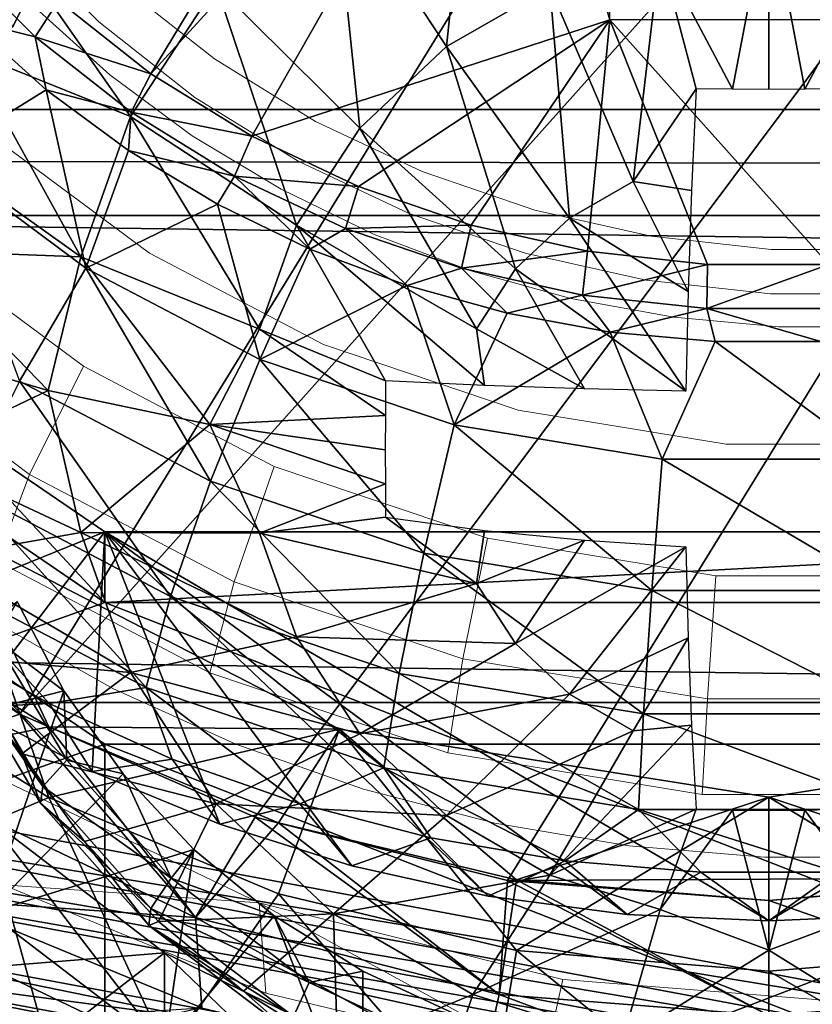
# Model space of a CAD drawing. Units: feet. Extents: x -12 to 21.4, y -20.4 to 8.3.
# Drawn here: x -0.2 to 0, y -0.6 to -0.3 of the extents above; entities that cross this region are included whole.
import ezdxf

# ---------------------------------------------------------------- set-up
doc = ezdxf.new("R2010")
doc.units = ezdxf.units.FT
doc.header["$MEASUREMENT"] = 0
for name, color, linetype in [('AFUAC-3-LKSS', 4, 'Continuous'), ('AFUFI-3-DWPL', 19, 'Continuous'), ('AFUWA-P', 2, 'Continuous')]:
    doc.layers.add(name, color=color, linetype=linetype)

# ---------------------------------------------------------------- blocks, each defined once
blk = doc.blocks.new('A$C64973248')
at = {"linetype": 'Continuous', "lineweight": 0}
for p, q in [((-28.17918, 3.10797), (-28.15477, 3.08364)), ((-28.17918, 3.10797), (-28.15477, 3.08364)), ((-28.1218, 3.07307), (-28.14814, 3.09387)), ((-28.1218, 3.07307), (-28.14814, 3.09387)), ((-28.15167, 3.06854), (-28.17362, 3.08828)), ((-28.15167, 3.06854), (-28.17362, 3.08828)), ((-28.12737, 3.06211), (-28.15477, 3.08364)), ((-28.12737, 3.06211), (-28.15477, 3.08364)), ((-28.1218, 3.07307), (-28.09298, 3.05528)), ((-28.09298, 3.05528), (-28.1218, 3.07307)), ((-28.15167, 3.06854), (-28.12817, 3.05118)), ((-28.12817, 3.05118), (-28.15167, 3.06854)), ((-28.09789, 3.0439), (-28.12737, 3.06211)), ((-28.09789, 3.0439), (-28.12737, 3.06211)), ((-28.09298, 3.05528), (-28.06257, 3.04094)), ((-28.06257, 3.04094), (-28.09298, 3.05528)), ((-28.12817, 3.05118), (-28.10281, 3.03589)), ((-28.10281, 3.03589), (-28.12817, 3.05118)), ((-28.14032, 3.01766), (-28.18284, 3.04921)), ((-28.06624, 3.02899), (-28.09789, 3.0439)), ((-28.09789, 3.0439), (-28.06624, 3.02899)), ((-28.06257, 3.04094), (-28.03041, 3.02992)), ((-28.03041, 3.02992), (-28.06257, 3.04094)), ((-28.07642, 3.02311), (-28.10281, 3.03589)), ((-28.07642, 3.02311), (-28.10281, 3.03589)), ((-28.06624, 3.02899), (-28.03313, 3.01766)), ((-28.03313, 3.01766), (-28.06624, 3.02899)), ((-28.03041, 3.02992), (-27.99719, 3.02251)), ((-27.99719, 3.02251), (-28.03041, 3.02992)), ((-28.0487, 3.01268), (-28.07642, 3.02311)), ((-28.0487, 3.01268), (-28.07642, 3.02311)), ((-27.99719, 3.02251), (-27.96298, 3.01871)), ((-27.96298, 3.01871), (-27.99719, 3.02251)), ((-28.15922, 2.98544), (-28.20587, 3.02005)), ((-28.09069, 2.9916), (-28.14032, 3.01766)), ((-28.03313, 3.01766), (-27.99866, 3.00996)), ((-27.99866, 3.00996), (-28.03313, 3.01766)), ((-27.92841, 3.01871), (-27.96298, 3.01871)), ((-27.96298, 3.01871), (-27.92841, 3.01871)), ((-28.0487, 3.01268), (-28.02014, 3.00478)), ((-28.02014, 3.00478), (-28.0487, 3.01268)), ((-27.99866, 3.00996), (-27.96321, 3.00611)), ((-27.99866, 3.00996), (-27.96321, 3.00611)), ((-27.96321, 3.00611), (-27.92749, 3.00611)), ((-27.96321, 3.00611), (-27.92749, 3.00611)), ((-28.02014, 3.00478), (-27.99073, 2.99943)), ((-27.99073, 2.99943), (-28.02014, 3.00478)), ((-27.99073, 2.99943), (-27.96082, 2.99671)), ((-27.96082, 2.99671), (-27.99073, 2.99943)), ((-27.96082, 2.99671), (-27.93065, 2.99671)), ((-27.93065, 2.99671), (-27.96082, 2.99671)), ((-28.22452, 2.99168), (-28.17454, 2.95459)), ((-28.03522, 2.97294), (-28.09069, 2.9916)), ((-28.15922, 2.98544), (-28.17454, 2.95459)), ((-28.10478, 2.95686), (-28.15922, 2.98544)), ((-27.97587, 2.96319), (-28.03522, 2.97294)), ((-27.91518, 2.96319), (-27.97587, 2.96319)), ((-28.17454, 2.95459), (-28.18388, 2.92989)), ((-28.17454, 2.95459), (-28.11619, 2.92396)), ((-28.10478, 2.95686), (-28.11619, 2.92396)), ((-28.04392, 2.93639), (-28.10478, 2.95686)), ((-28.04392, 2.93639), (-28.05097, 2.90202)), ((-27.97882, 2.92569), (-28.04392, 2.93639)), ((-28.12315, 2.89801), (-28.18388, 2.92989)), ((-28.12315, 2.89801), (-28.11619, 2.92396)), ((-28.05097, 2.90202), (-28.11619, 2.92396)), ((-27.97882, 2.92569), (-27.9812, 2.89055)), ((-27.97882, 2.92569), (-27.91223, 2.92569)), ((-28.15079, 2.89352), (-28.18413, 2.91225)), ((-28.15079, 2.89352), (-28.18413, 2.91225)), ((-28.05097, 2.90202), (-28.05527, 2.87518)), ((-27.9812, 2.89055), (-28.05097, 2.90202)), ((-28.12315, 2.89801), (-28.05527, 2.87518)), ((-28.11572, 2.87765), (-28.15079, 2.89352)), ((-28.15079, 2.89352), (-28.11572, 2.87765)), ((-27.9812, 2.89055), (-27.98266, 2.86324)), ((-27.90985, 2.89056), (-27.9812, 2.89055)), ((-28.20124, 2.87655), (-28.10905, 2.8324)), ((-28.07932, 2.86484), (-28.11572, 2.87765)), ((-28.11572, 2.87765), (-28.07932, 2.86484)), ((-28.05527, 2.87518), (-27.98266, 2.86324)), ((-28.04187, 2.85515), (-28.07932, 2.86484)), ((-28.07932, 2.86484), (-28.04187, 2.85515)), ((-27.98266, 2.86324), (-27.90839, 2.86325)), ((-28.00359, 2.84865), (-28.04187, 2.85515)), ((-28.04187, 2.85515), (-28.00359, 2.84865)), ((-27.9649, 2.84538), (-28.00359, 2.84865)), ((-27.9649, 2.84538), (-28.00359, 2.84865)), ((-27.9649, 2.84538), (-27.92605, 2.84538)), ((-27.9649, 2.84538), (-27.92605, 2.84538)), ((-28.18206, 2.83749), (-28.1072, 2.80667)), ((-28.18206, 2.83749), (-28.1072, 2.80667)), ((-28.18206, 2.83749), (-28.10905, 2.8324)), ((-28.10905, 2.8324), (-28.02758, 2.78778)), ((-28.10905, 2.8324), (-28.02242, 2.81049)), ((-28.10905, 2.8324), (-28.1072, 2.80667)), ((-28.02242, 2.81049), (-28.02758, 2.78778)), ((-28.02242, 2.81049), (-27.94552, 2.80446)), ((-28.02242, 2.81049), (-27.94552, 2.80446)), ((-28.1072, 2.80667), (-28.02758, 2.78778)), ((-28.1072, 2.80667), (-28.02758, 2.78778))]:
    blk.add_line(p, q, dxfattribs=at)

msp = doc.modelspace()

# ---------------------------------------------------------------- linework, layer by layer
at = {"layer": 'AFUAC-3-LKSS'}
for points in [[(-0.30407, 0.09279, 11.5123), (-0.17693, -0.2724, 11.64522), (-0.30407, -0.36344, 11.67835)], [(-0.19175, -0.31273, 12.56068), (-0.16541, -0.33353, 12.56825), (-0.08616, -0.20266, 12.52062)], [(-0.08616, -0.20266, 12.52062), (-0.16541, -0.33353, 12.56825), (-0.06224, -0.22058, 12.52714)], [(-0.06224, -0.22058, 12.52714), (-0.16541, -0.33353, 12.56825), (-0.13659, -0.35132, 12.57473)], [(-0.03441, -0.3181, 12.56264), (-0.06224, -0.22058, 12.52714), (-0.13659, -0.35132, 12.57473)], [(-0.03441, -0.23322, 12.53174), (-0.06224, -0.22058, 12.52714), (-0.03441, -0.3181, 12.56264)], [(-0.11327, -0.27691, 11.57035), (-0.07349, -0.25396, 11.562), (-0.08102, -0.32578, 11.55579)], [(-0.05157, -0.30879, 11.54961), (-0.08102, -0.32578, 11.55579), (-0.07349, -0.25396, 11.562)], [(-0.19253, -0.29552, 11.65364), (-0.30407, -0.36344, 11.67835), (-0.17693, -0.2724, 11.64522)], [(-0.14673, -0.30835, 11.58179), (-0.11327, -0.27691, 11.57035), (-0.10579, -0.34905, 11.56426)], [(-0.11327, -0.27691, 11.57035), (-0.08102, -0.32578, 11.55579), (-0.10579, -0.34905, 11.56426)], [(0.00056, -0.33794, 11.54372), (-0.02008, -0.29892, 11.54601), (0.01089, -0.28368, 11.54624)], [(0.01089, -0.28368, 11.54624), (0.01089, -0.33796, 11.54357), (0.00056, -0.33794, 11.54372)], [(0.02122, -0.33794, 11.54373), (0.01089, -0.28368, 11.54624), (0.04186, -0.29892, 11.54601)], [(0.01089, -0.28368, 11.54624), (0.02122, -0.33794, 11.54373), (0.01089, -0.33796, 11.54357)], [(-0.30407, -0.36344, 11.67835), (-0.19253, -0.29552, 11.65364), (-0.2049, -0.32023, 11.66263)], [(-0.2049, -0.32023, 11.66263), (-0.19253, -0.29552, 11.65364), (-0.21002, -0.30812, 11.65531)], [(-0.19175, -0.31273, 12.56068), (-0.22279, -0.29863, 12.54507), (-0.19838, -0.32296, 12.55393)], [(-0.19838, -0.32296, 12.55393), (-0.22279, -0.29863, 12.54507), (-0.21723, -0.31832, 12.55224)], [(-0.17115, -0.34573, 11.5954), (-0.21786, -0.32701, 11.62934), (-0.20379, -0.29904, 11.61916)], [(-0.14673, -0.30835, 11.58179), (-0.17115, -0.34573, 11.5954), (-0.20379, -0.29904, 11.61916)], [(-0.05157, -0.30879, 11.54961), (-0.02008, -0.29892, 11.54601), (-0.02777, -0.3642, 11.5475)], [(-0.02777, -0.3642, 11.5475), (-0.02008, -0.29892, 11.54601), (-0.00982, -0.33785, 11.54419)], [(0.00056, -0.33794, 11.54372), (-0.00982, -0.33785, 11.54419), (-0.02008, -0.29892, 11.54601)], [(0.02122, -0.33794, 11.54373), (0.04186, -0.29892, 11.54601), (0.0316, -0.33785, 11.54419)], [(-0.12387, -0.37673, 11.57433), (-0.17115, -0.34573, 11.5954), (-0.14673, -0.30835, 11.58179)], [(-0.10579, -0.34905, 11.56426), (-0.12387, -0.37673, 11.57433), (-0.14673, -0.30835, 11.58179)], [(-0.08102, -0.32578, 11.55579), (-0.05157, -0.30879, 11.54961), (-0.04599, -0.37472, 11.55132)], [(-0.05157, -0.30879, 11.54961), (-0.02777, -0.3642, 11.5475), (-0.04599, -0.37472, 11.55132)], [(-0.16541, -0.33353, 12.56825), (-0.19175, -0.31273, 12.56068), (-0.19838, -0.32296, 12.55393)], [(-0.22645, -0.35739, 12.56091), (-0.19528, -0.33806, 12.55943), (-0.21723, -0.31832, 12.55224)], [(-0.19528, -0.33806, 12.55943), (-0.19838, -0.32296, 12.55393), (-0.21723, -0.31832, 12.55224)], [(-0.03441, -0.3181, 12.56264), (-0.13659, -0.35132, 12.57473), (-0.10618, -0.36566, 12.57995)], [(-0.10618, -0.36566, 12.57995), (-0.07402, -0.37668, 12.58396), (-0.03441, -0.3181, 12.56264)], [(-0.03441, -0.3181, 12.56264), (-0.07402, -0.37668, 12.58396), (-0.0408, -0.38409, 12.58666)], [(-0.0408, -0.38409, 12.58666), (-0.00659, -0.38789, 12.58804), (-0.03441, -0.3181, 12.56264)], [(-0.03441, -0.3181, 12.56264), (0.02798, -0.38789, 12.58804), (0.05614, -0.3181, 12.56264)], [(0.02798, -0.38789, 12.58804), (-0.03441, -0.3181, 12.56264), (-0.00659, -0.38789, 12.58804)], [(-0.17098, -0.34448, 12.56176), (-0.16541, -0.33353, 12.56825), (-0.19838, -0.32296, 12.55393)], [(-0.19528, -0.33806, 12.55943), (-0.17098, -0.34448, 12.56176), (-0.19838, -0.32296, 12.55393)], [(-0.22772, -0.35558, 11.63974), (-0.21786, -0.32701, 11.62934), (-0.18535, -0.3857, 11.60995)], [(-0.18535, -0.3857, 11.60995), (-0.21786, -0.32701, 11.62934), (-0.17115, -0.34573, 11.5954)], [(-0.06133, -0.38912, 11.55657), (-0.10579, -0.34905, 11.56426), (-0.08102, -0.32578, 11.55579)], [(-0.08102, -0.32578, 11.55579), (-0.04599, -0.37472, 11.55132), (-0.06133, -0.38912, 11.55657)], [(-0.16541, -0.33353, 12.56825), (-0.17098, -0.34448, 12.56176), (-0.13659, -0.35132, 12.57473)], [(-0.19528, -0.33806, 12.55943), (-0.22645, -0.35739, 12.56091), (-0.18393, -0.38894, 12.5724)], [(-0.17177, -0.35542, 12.56574), (-0.19528, -0.33806, 12.55943), (-0.18393, -0.38894, 12.5724)], [(-0.17177, -0.35542, 12.56574), (-0.17098, -0.34448, 12.56176), (-0.19528, -0.33806, 12.55943)], [(-0.00982, -0.33785, 11.54419), (-0.01112, -0.36685, 11.54694), (-0.02777, -0.3642, 11.5475)], [(-0.17177, -0.35542, 12.56574), (-0.1415, -0.3627, 12.56839), (-0.17098, -0.34448, 12.56176)], [(-0.13659, -0.35132, 12.57473), (-0.17098, -0.34448, 12.56176), (-0.1415, -0.3627, 12.56839)], [(-0.17115, -0.34573, 11.5954), (-0.13437, -0.40631, 11.5851), (-0.18535, -0.3857, 11.60995)], [(-0.13437, -0.40631, 11.5851), (-0.17115, -0.34573, 11.5954), (-0.12387, -0.37673, 11.57433)], [(-0.12387, -0.37673, 11.57433), (-0.10579, -0.34905, 11.56426), (-0.07252, -0.40625, 11.5628)], [(-0.10579, -0.34905, 11.56426), (-0.06133, -0.38912, 11.55657), (-0.07252, -0.40625, 11.5628)], [(-0.10618, -0.36566, 12.57995), (-0.13659, -0.35132, 12.57473), (-0.1415, -0.3627, 12.56839)], [(-0.2335, -0.38389, 11.65004), (-0.22772, -0.35558, 11.63974), (-0.18535, -0.3857, 11.60995)], [(-0.17177, -0.35542, 12.56574), (-0.18393, -0.38894, 12.5724), (-0.14642, -0.37071, 12.57131)], [(-0.17177, -0.35542, 12.56574), (-0.14642, -0.37071, 12.57131), (-0.1415, -0.3627, 12.56839)], [(-0.18393, -0.38894, 12.5724), (-0.22645, -0.35739, 12.56091), (-0.20283, -0.42116, 12.56627)], [(-0.12003, -0.38349, 12.57596), (-0.1415, -0.3627, 12.56839), (-0.14642, -0.37071, 12.57131)], [(-0.10618, -0.36566, 12.57995), (-0.1415, -0.3627, 12.56839), (-0.10984, -0.37761, 12.57382)], [(-0.1415, -0.3627, 12.56839), (-0.12003, -0.38349, 12.57596), (-0.10984, -0.37761, 12.57382)], [(-0.02777, -0.3642, 11.5475), (-0.0121, -0.39558, 11.55148), (-0.04599, -0.37472, 11.55132)], [(-0.0121, -0.39558, 11.55148), (-0.02777, -0.3642, 11.5475), (-0.01112, -0.36685, 11.54694)], [(-0.10984, -0.37761, 12.57382), (-0.07402, -0.37668, 12.58396), (-0.10618, -0.36566, 12.57995)], [(-0.1343, -0.41499, 12.58188), (-0.14642, -0.37071, 12.57131), (-0.18393, -0.38894, 12.5724)], [(-0.1343, -0.41499, 12.58188), (-0.12003, -0.38349, 12.57596), (-0.14642, -0.37071, 12.57131)], [(-0.06133, -0.38912, 11.55657), (-0.04599, -0.37472, 11.55132), (-0.01276, -0.42403, 11.55783)], [(-0.01276, -0.42403, 11.55783), (-0.04599, -0.37472, 11.55132), (-0.0121, -0.39558, 11.55148)], [(-0.09841, -0.4211, 11.57448), (-0.13437, -0.40631, 11.5851), (-0.12387, -0.37673, 11.57433)], [(-0.09841, -0.4211, 11.57448), (-0.12387, -0.37673, 11.57433), (-0.07022, -0.42239, 11.56715)], [(-0.12387, -0.37673, 11.57433), (-0.07252, -0.40625, 11.5628), (-0.07022, -0.42239, 11.56715)], [(-0.09231, -0.39392, 12.57976), (-0.10984, -0.37761, 12.57382), (-0.12003, -0.38349, 12.57596)], [(-0.07402, -0.37668, 12.58396), (-0.10984, -0.37761, 12.57382), (-0.07674, -0.38894, 12.57795)], [(-0.10984, -0.37761, 12.57382), (-0.09231, -0.39392, 12.57976), (-0.07674, -0.38894, 12.57795)], [(-0.07674, -0.38894, 12.57795), (-0.0408, -0.38409, 12.58666), (-0.07402, -0.37668, 12.58396)], [(-0.19468, -0.42381, 11.62758), (-0.2352, -0.41192, 11.66025), (-0.2335, -0.38389, 11.65004)], [(-0.2335, -0.38389, 11.65004), (-0.18535, -0.3857, 11.60995), (-0.19468, -0.42381, 11.62758)], [(-0.09231, -0.39392, 12.57976), (-0.12003, -0.38349, 12.57596), (-0.1343, -0.41499, 12.58188)], [(-0.04227, -0.39664, 12.58075), (-0.0408, -0.38409, 12.58666), (-0.07674, -0.38894, 12.57795)], [(-0.00659, -0.38789, 12.58804), (-0.0408, -0.38409, 12.58666), (-0.04227, -0.39664, 12.58075)], [(-0.14861, -0.43356, 11.60078), (-0.19468, -0.42381, 11.62758), (-0.18535, -0.3857, 11.60995)], [(-0.14861, -0.43356, 11.60078), (-0.18535, -0.3857, 11.60995), (-0.13437, -0.40631, 11.5851)], [(-0.20283, -0.42116, 12.56627), (-0.14839, -0.44974, 12.57668), (-0.18393, -0.38894, 12.5724)], [(-0.1343, -0.41499, 12.58188), (-0.18393, -0.38894, 12.5724), (-0.14839, -0.44974, 12.57668)], [(-0.06375, -0.40182, 12.58263), (-0.07674, -0.38894, 12.57795), (-0.09231, -0.39392, 12.57976)], [(-0.06375, -0.40182, 12.58263), (-0.04227, -0.39664, 12.58075), (-0.07674, -0.38894, 12.57795)], [(-0.06133, -0.38912, 11.55657), (-0.04167, -0.42337, 11.5616), (-0.07252, -0.40625, 11.5628)], [(-0.01276, -0.42403, 11.55783), (-0.04167, -0.42337, 11.5616), (-0.06133, -0.38912, 11.55657)], [(-0.00682, -0.40049, 12.58215), (-0.00659, -0.38789, 12.58804), (-0.04227, -0.39664, 12.58075)], [(-0.00659, -0.38789, 12.58804), (-0.00682, -0.40049, 12.58215), (0.02798, -0.38789, 12.58804)], [(-0.00682, -0.40049, 12.58215), (0.0289, -0.40049, 12.58215), (0.02798, -0.38789, 12.58804)], [(-0.1343, -0.41499, 12.58188), (-0.07882, -0.43366, 12.58867), (-0.09231, -0.39392, 12.57976)], [(-0.09231, -0.39392, 12.57976), (-0.07882, -0.43366, 12.58867), (-0.06375, -0.40182, 12.58263)], [(-0.03434, -0.40717, 12.58458), (-0.04227, -0.39664, 12.58075), (-0.06375, -0.40182, 12.58263)], [(-0.03434, -0.40717, 12.58458), (-0.00682, -0.40049, 12.58215), (-0.04227, -0.39664, 12.58075)], [(-0.00443, -0.40989, 12.58557), (-0.00682, -0.40049, 12.58215), (-0.03434, -0.40717, 12.58458)], [(0.0289, -0.40049, 12.58215), (-0.00682, -0.40049, 12.58215), (0.02574, -0.40989, 12.58557)], [(0.02574, -0.40989, 12.58557), (-0.00682, -0.40049, 12.58215), (-0.00443, -0.40989, 12.58557)], [(-0.03434, -0.40717, 12.58458), (-0.06375, -0.40182, 12.58263), (-0.07882, -0.43366, 12.58867)], [(-0.09849, -0.43101, 11.5776), (-0.14861, -0.43356, 11.60078), (-0.13437, -0.40631, 11.5851)], [(-0.09849, -0.43101, 11.5776), (-0.13437, -0.40631, 11.5851), (-0.09841, -0.4211, 11.57448)], [(-0.03434, -0.40717, 12.58458), (-0.07882, -0.43366, 12.58867), (-0.01948, -0.44341, 12.59223)], [(-0.04167, -0.42337, 11.5616), (-0.07022, -0.42239, 11.56715), (-0.07252, -0.40625, 11.5628)], [(-0.03434, -0.40717, 12.58458), (-0.01948, -0.44341, 12.59223), (-0.00443, -0.40989, 12.58557)], [(0.04121, -0.44341, 12.59223), (-0.00443, -0.40989, 12.58557), (-0.01948, -0.44341, 12.59223)], [(0.02574, -0.40989, 12.58557), (-0.00443, -0.40989, 12.58557), (0.04121, -0.44341, 12.59223)], [(-0.2352, -0.41192, 11.66025), (-0.19468, -0.42381, 11.62758), (-0.23303, -0.44211, 11.67123)], [(-0.1343, -0.41499, 12.58188), (-0.14839, -0.44974, 12.57668), (-0.08753, -0.47021, 12.58413)], [(-0.07882, -0.43366, 12.58867), (-0.1343, -0.41499, 12.58188), (-0.08753, -0.47021, 12.58413)], [(-0.21814, -0.45201, 12.54825), (-0.1598, -0.48264, 12.5594), (-0.20283, -0.42116, 12.56627)], [(-0.1598, -0.48264, 12.5594), (-0.14839, -0.44974, 12.57668), (-0.20283, -0.42116, 12.56627)], [(-0.23303, -0.44211, 11.67123), (-0.19468, -0.42381, 11.62758), (-0.18535, -0.46434, 11.63857)], [(-0.14861, -0.43356, 11.60078), (-0.18535, -0.46434, 11.63857), (-0.19468, -0.42381, 11.62758)], [(-0.24989, -0.49309, 12.44826), (-0.22957, -0.42934, 12.42506), (-0.17853, -0.46412, 12.43772)], [(-0.17852, -0.48432, 12.38223), (-0.22957, -0.42934, 12.42506), (-0.22957, -0.44954, 12.36957)], [(-0.17853, -0.46412, 12.43772), (-0.22957, -0.42934, 12.42506), (-0.17852, -0.48432, 12.38223)], [(-0.09852, -0.44077, 11.58099), (-0.14861, -0.43356, 11.60078), (-0.09849, -0.43101, 11.5776)], [(-0.18535, -0.46434, 11.63857), (-0.14861, -0.43356, 11.60078), (-0.13437, -0.46452, 11.60629)], [(-0.09852, -0.44077, 11.58099), (-0.09849, -0.45043, 11.58466), (-0.14861, -0.43356, 11.60078)], [(-0.09849, -0.45043, 11.58466), (-0.13437, -0.46452, 11.60629), (-0.14861, -0.43356, 11.60078)], [(-0.07882, -0.43366, 12.58867), (-0.08753, -0.47021, 12.58413), (-0.02243, -0.48091, 12.58802)], [(-0.01948, -0.44341, 12.59223), (-0.07882, -0.43366, 12.58867), (-0.02243, -0.48091, 12.58802)], [(-0.18535, -0.46434, 11.63857), (-0.22675, -0.47163, 11.68198), (-0.23303, -0.44211, 11.67123)], [(-0.01948, -0.44341, 12.59223), (-0.02243, -0.48091, 12.58802), (0.04416, -0.48091, 12.58803)], [(0.04121, -0.44341, 12.59223), (-0.01948, -0.44341, 12.59223), (0.04416, -0.48091, 12.58803)], [(-0.30825, -0.5305, 12.39903), (-0.17852, -0.48432, 12.38223), (-0.22957, -0.44954, 12.36957)], [(-0.22749, -0.47671, 12.52113), (-0.16676, -0.50859, 12.53273), (-0.21814, -0.45201, 12.54825)], [(-0.1598, -0.48264, 12.5594), (-0.21814, -0.45201, 12.54825), (-0.16676, -0.50859, 12.53273)], [(-0.1598, -0.48264, 12.5594), (-0.09458, -0.50458, 12.56739), (-0.14839, -0.44974, 12.57668)], [(-0.09458, -0.50458, 12.56739), (-0.08753, -0.47021, 12.58413), (-0.14839, -0.44974, 12.57668)], [(-0.09841, -0.46002, 11.58865), (-0.13437, -0.46452, 11.60629), (-0.09849, -0.45043, 11.58466)], [(-0.07252, -0.4789, 11.58924), (-0.13437, -0.46452, 11.60629), (-0.09841, -0.46002, 11.58865)], [(-0.09841, -0.46002, 11.58865), (-0.07022, -0.46375, 11.5822), (-0.07252, -0.4789, 11.58924)], [(-0.17853, -0.46412, 12.43772), (-0.21689, -0.51429, 12.45598), (-0.24989, -0.49309, 12.44826)], [(-0.22675, -0.47163, 11.68198), (-0.18535, -0.46434, 11.63857), (-0.17115, -0.50431, 11.65311)], [(-0.17853, -0.46412, 12.43772), (-0.18209, -0.53249, 12.4626), (-0.21689, -0.51429, 12.45598)], [(-0.18535, -0.46434, 11.63857), (-0.12387, -0.49411, 11.61706), (-0.17115, -0.50431, 11.65311)], [(-0.18535, -0.46434, 11.63857), (-0.13437, -0.46452, 11.60629), (-0.12387, -0.49411, 11.61706)], [(-0.14568, -0.54758, 12.4681), (-0.18209, -0.53249, 12.4626), (-0.17853, -0.46412, 12.43772)], [(-0.17852, -0.48432, 12.38223), (0.20026, -0.46412, 12.43773), (-0.17853, -0.46412, 12.43772)], [(-0.17853, -0.46412, 12.43772), (-0.10801, -0.55946, 12.47242), (-0.14568, -0.54758, 12.4681)], [(-0.17853, -0.46412, 12.43772), (-0.06914, -0.5681, 12.47557), (-0.10801, -0.55946, 12.47242)], [(-0.17853, -0.46412, 12.43772), (-0.02953, -0.5733, 12.47746), (-0.06914, -0.5681, 12.47557)], [(-0.17853, -0.46412, 12.43772), (0.01087, -0.5751, 12.47812), (-0.02953, -0.5733, 12.47746)], [(0.20026, -0.46412, 12.43773), (0.01087, -0.5751, 12.47812), (-0.17853, -0.46412, 12.43772)], [(-0.17852, -0.48432, 12.38223), (0.20027, -0.48431, 12.38224), (0.20026, -0.46412, 12.43773)], [(-0.13437, -0.46452, 11.60629), (-0.07252, -0.4789, 11.58924), (-0.12387, -0.49411, 11.61706)], [(-0.04167, -0.46656, 11.57732), (-0.07252, -0.4789, 11.58924), (-0.07022, -0.46375, 11.5822)], [(0.01087, -0.5751, 12.47812), (0.20026, -0.46412, 12.43773), (0.0509, -0.57335, 12.47748)], [(-0.06133, -0.49603, 11.59548), (-0.07252, -0.4789, 11.58924), (-0.04167, -0.46656, 11.57732)], [(-0.01276, -0.46848, 11.57401), (-0.06133, -0.49603, 11.59548), (-0.04167, -0.46656, 11.57732)], [(-0.06133, -0.49603, 11.59548), (-0.01276, -0.46848, 11.57401), (-0.04599, -0.51044, 11.60072)], [(-0.0121, -0.49435, 11.58743), (-0.04599, -0.51044, 11.60072), (-0.01276, -0.46848, 11.57401)], [(-0.22675, -0.47163, 11.68198), (-0.17115, -0.50431, 11.65311), (-0.21642, -0.50028, 11.69241)], [(-0.09458, -0.50458, 12.56739), (-0.02481, -0.51604, 12.57156), (-0.08753, -0.47021, 12.58413)], [(-0.08753, -0.47021, 12.58413), (-0.02481, -0.51604, 12.57156), (-0.02243, -0.48091, 12.58802)], [(-0.1944, -0.51308, 12.49744), (-0.22749, -0.47671, 12.52113), (-0.22774, -0.49435, 12.49062)], [(-0.1944, -0.51308, 12.49744), (-0.16676, -0.50859, 12.53273), (-0.22749, -0.47671, 12.52113)], [(-0.06133, -0.49603, 11.59548), (-0.12387, -0.49411, 11.61706), (-0.07252, -0.4789, 11.58924)], [(-0.16676, -0.50859, 12.53273), (-0.09888, -0.53142, 12.54104), (-0.1598, -0.48264, 12.5594)], [(-0.09458, -0.50458, 12.56739), (-0.1598, -0.48264, 12.5594), (-0.09888, -0.53142, 12.54104)], [(-0.02481, -0.51604, 12.57156), (0.04655, -0.51604, 12.57156), (-0.02243, -0.48091, 12.58802)], [(-0.02243, -0.48091, 12.58802), (0.04655, -0.51604, 12.57156), (0.04416, -0.48091, 12.58803)], [(0.16663, -0.61912, 12.4313), (-0.17852, -0.48432, 12.38223), (-0.30825, -0.5305, 12.39903)], [(-0.25273, -0.52539, 11.7373), (-0.20355, -0.48403, 11.72225), (-0.19017, -0.50949, 11.73152)], [(-0.19017, -0.50949, 11.73152), (-0.20355, -0.48403, 11.72225), (-0.21002, -0.49461, 11.72319)], [(0.20027, -0.48431, 12.38224), (-0.17852, -0.48432, 12.38223), (0.16663, -0.61912, 12.4313)], [(-0.30824, -0.57089, 12.28804), (-0.22833, -0.49094, 12.25895), (-0.17852, -0.52471, 12.27124)], [(-0.17851, -0.66947, 11.87353), (-0.22833, -0.49094, 12.25895), (-0.22832, -0.63569, 11.86124)], [(-0.17852, -0.52471, 12.27124), (-0.22833, -0.49094, 12.25895), (-0.17851, -0.66947, 11.87353)], [(-0.12387, -0.49411, 11.61706), (-0.10579, -0.52178, 11.62713), (-0.17115, -0.50431, 11.65311)], [(-0.10579, -0.52178, 11.62713), (-0.12387, -0.49411, 11.61706), (-0.06133, -0.49603, 11.59548)], [(-0.22774, -0.49435, 12.49062), (-0.21689, -0.51429, 12.45598), (-0.1944, -0.51308, 12.49744)], [(-0.18939, -0.52929, 11.73581), (-0.21002, -0.49461, 11.72319), (-0.21748, -0.50098, 11.71549)], [(-0.19017, -0.50949, 11.73152), (-0.21002, -0.49461, 11.72319), (-0.18939, -0.52929, 11.73581)], [(-0.10579, -0.52178, 11.62713), (-0.06133, -0.49603, 11.59548), (-0.04599, -0.51044, 11.60072)], [(-0.02777, -0.52095, 11.60455), (-0.04599, -0.51044, 11.60072), (-0.0121, -0.49435, 11.58743)], [(-0.0121, -0.49435, 11.58743), (-0.01112, -0.51928, 11.60242), (-0.02777, -0.52095, 11.60455)], [(-0.21642, -0.50028, 11.69241), (-0.20219, -0.52744, 11.70229), (-0.21828, -0.50557, 11.70392)], [(-0.21748, -0.50098, 11.71549), (-0.21828, -0.50557, 11.70392), (-0.19616, -0.53683, 11.72854)], [(-0.21748, -0.50098, 11.71549), (-0.19616, -0.53683, 11.72854), (-0.18939, -0.52929, 11.73581)], [(-0.20219, -0.52744, 11.70229), (-0.21642, -0.50028, 11.69241), (-0.17115, -0.50431, 11.65311)], [(-0.20219, -0.52744, 11.70229), (-0.17115, -0.50431, 11.65311), (-0.14673, -0.54169, 11.66672)], [(-0.14673, -0.54169, 11.66672), (-0.17115, -0.50431, 11.65311), (-0.10579, -0.52178, 11.62713)], [(-0.09888, -0.53142, 12.54104), (-0.02627, -0.54335, 12.54539), (-0.09458, -0.50458, 12.56739)], [(-0.02481, -0.51604, 12.57156), (-0.09458, -0.50458, 12.56739), (-0.02627, -0.54335, 12.54539)], [(-0.19688, -0.54155, 11.71702), (-0.21828, -0.50557, 11.70392), (-0.20219, -0.52744, 11.70229)], [(-0.19688, -0.54155, 11.71702), (-0.19616, -0.53683, 11.72854), (-0.21828, -0.50557, 11.70392)], [(-0.21182, -0.57271, 11.75453), (-0.25273, -0.52539, 11.7373), (-0.19017, -0.50949, 11.73152)], [(-0.17332, -0.53322, 11.74015), (-0.21182, -0.57271, 11.75453), (-0.19017, -0.50949, 11.73152)], [(-0.1944, -0.51308, 12.49744), (-0.15932, -0.52895, 12.50321), (-0.16676, -0.50859, 12.53273)], [(-0.17332, -0.53322, 11.74015), (-0.19017, -0.50949, 11.73152), (-0.18939, -0.52929, 11.73581)], [(-0.12293, -0.54176, 12.50788), (-0.16676, -0.50859, 12.53273), (-0.15932, -0.52895, 12.50321)], [(-0.12293, -0.54176, 12.50788), (-0.09888, -0.53142, 12.54104), (-0.16676, -0.50859, 12.53273)], [(-0.04599, -0.51044, 11.60072), (-0.08102, -0.54506, 11.6356), (-0.10579, -0.52178, 11.62713)], [(-0.08102, -0.54506, 11.6356), (-0.04599, -0.51044, 11.60072), (-0.02777, -0.52095, 11.60455)], [(-0.18209, -0.53249, 12.4626), (-0.1944, -0.51308, 12.49744), (-0.21689, -0.51429, 12.45598)], [(-0.18209, -0.53249, 12.4626), (-0.15932, -0.52895, 12.50321), (-0.1944, -0.51308, 12.49744)], [(-0.02627, -0.54335, 12.54539), (0.048, -0.54335, 12.54539), (-0.02481, -0.51604, 12.57156)], [(0.04655, -0.51604, 12.57156), (-0.02481, -0.51604, 12.57156), (0.048, -0.54335, 12.54539)], [(-0.01112, -0.51928, 11.60242), (-0.00982, -0.54326, 11.61895), (-0.05157, -0.56204, 11.64178)], [(-0.05157, -0.56204, 11.64178), (-0.02777, -0.52095, 11.60455), (-0.01112, -0.51928, 11.60242)], [(-0.14673, -0.54169, 11.66672), (-0.10579, -0.52178, 11.62713), (-0.08102, -0.54506, 11.6356)], [(-0.05157, -0.56204, 11.64178), (-0.08102, -0.54506, 11.6356), (-0.02777, -0.52095, 11.60455)], [(0.16664, -0.65951, 12.32031), (-0.30824, -0.57089, 12.28804), (-0.17852, -0.52471, 12.27124)], [(0.16664, -0.65951, 12.32031), (-0.17852, -0.52471, 12.27124), (0.20027, -0.52471, 12.27125)], [(0.20027, -0.52471, 12.27125), (-0.17852, -0.52471, 12.27124), (-0.17851, -0.66947, 11.87353)], [(-0.17851, -0.66947, 11.87353), (0.20028, -0.66946, 11.87354), (0.20027, -0.52471, 12.27125)], [(-0.20219, -0.52744, 11.70229), (-0.14673, -0.54169, 11.66672), (-0.18436, -0.55252, 11.71142)], [(-0.19688, -0.54155, 11.71702), (-0.20219, -0.52744, 11.70229), (-0.18436, -0.55252, 11.71142)], [(-0.31593, -0.53969, 12.39941), (0.16663, -0.61912, 12.4313), (-0.30825, -0.5305, 12.39903)], [(-0.15963, -0.56295, 11.74806), (-0.18939, -0.52929, 11.73581), (-0.19616, -0.53683, 11.72854)], [(-0.18939, -0.52929, 11.73581), (-0.15963, -0.56295, 11.74806), (-0.17332, -0.53322, 11.74015)], [(-0.15932, -0.52895, 12.50321), (-0.18209, -0.53249, 12.4626), (-0.14568, -0.54758, 12.4681)], [(-0.12293, -0.54176, 12.50788), (-0.15932, -0.52895, 12.50321), (-0.14568, -0.54758, 12.4681)], [(-0.17332, -0.53322, 11.74015), (-0.15311, -0.55478, 11.748), (-0.21182, -0.57271, 11.75453)], [(-0.17332, -0.53322, 11.74015), (-0.15963, -0.56295, 11.74806), (-0.15311, -0.55478, 11.748)], [(-0.09888, -0.53142, 12.54104), (-0.12293, -0.54176, 12.50788), (-0.08548, -0.55145, 12.51141)], [(-0.0472, -0.55795, 12.51377), (-0.09888, -0.53142, 12.54104), (-0.08548, -0.55145, 12.51141)], [(-0.0472, -0.55795, 12.51377), (-0.02627, -0.54335, 12.54539), (-0.09888, -0.53142, 12.54104)], [(-0.16539, -0.57162, 11.7412), (-0.19616, -0.53683, 11.72854), (-0.19688, -0.54155, 11.71702)], [(-0.19616, -0.53683, 11.72854), (-0.16539, -0.57162, 11.7412), (-0.15963, -0.56295, 11.74806)], [(0.17039, -0.63044, 12.43246), (-0.31593, -0.53969, 12.39941), (-0.32126, -0.54785, 12.39477)], [(0.17039, -0.63044, 12.43246), (0.16663, -0.61912, 12.4313), (-0.31593, -0.53969, 12.39941)], [(-0.16601, -0.57647, 11.72972), (-0.16539, -0.57162, 11.7412), (-0.19688, -0.54155, 11.71702)], [(-0.19688, -0.54155, 11.71702), (-0.18436, -0.55252, 11.71142), (-0.16601, -0.57647, 11.72972)], [(-0.16316, -0.57525, 11.71969), (-0.18436, -0.55252, 11.71142), (-0.14673, -0.54169, 11.66672)], [(-0.16316, -0.57525, 11.71969), (-0.14673, -0.54169, 11.66672), (-0.11327, -0.57313, 11.67817)], [(-0.11327, -0.57313, 11.67817), (-0.14673, -0.54169, 11.66672), (-0.08102, -0.54506, 11.6356)], [(-0.14568, -0.54758, 12.4681), (-0.10801, -0.55946, 12.47242), (-0.12293, -0.54176, 12.50788)], [(-0.12293, -0.54176, 12.50788), (-0.10801, -0.55946, 12.47242), (-0.08548, -0.55145, 12.51141)], [(-0.02008, -0.57192, 11.64538), (-0.05157, -0.56204, 11.64178), (-0.00982, -0.54326, 11.61895)], [(-0.00851, -0.56122, 12.51496), (-0.02627, -0.54335, 12.54539), (-0.0472, -0.55795, 12.51377)], [(0.03035, -0.56122, 12.51497), (-0.02627, -0.54335, 12.54539), (-0.00851, -0.56122, 12.51496)], [(0.03035, -0.56122, 12.51497), (0.048, -0.54335, 12.54539), (-0.02627, -0.54335, 12.54539)], [(0.00056, -0.5435, 11.61854), (-0.02008, -0.57192, 11.64538), (-0.00982, -0.54326, 11.61895)], [(0.00056, -0.5435, 11.61854), (0.01089, -0.58344, 11.65534), (-0.02008, -0.57192, 11.64538)], [(0.01089, -0.58344, 11.65534), (0.00056, -0.5435, 11.61854), (0.01089, -0.54357, 11.61841)], [(0.01089, -0.54357, 11.61841), (0.02122, -0.5435, 11.61854), (0.01089, -0.58344, 11.65534)], [(0.02122, -0.5435, 11.61854), (0.04186, -0.57192, 11.64538), (0.01089, -0.58344, 11.65534)], [(0.0316, -0.54326, 11.61895), (0.04186, -0.57192, 11.64538), (0.02122, -0.5435, 11.61854)], [(-0.16147, -0.58423, 11.84251), (-0.27263, -0.59325, 11.84579), (-0.21183, -0.54578, 11.82852)], [(-0.21182, -0.57271, 11.75453), (-0.16146, -0.61116, 11.76852), (-0.21183, -0.54578, 11.82852)], [(-0.16146, -0.61116, 11.76852), (-0.16147, -0.58423, 11.84251), (-0.21183, -0.54578, 11.82852)], [(-0.08102, -0.54506, 11.6356), (-0.05157, -0.56204, 11.64178), (-0.11327, -0.57313, 11.67817)], [(0.17299, -0.64009, 12.42835), (-0.32126, -0.54785, 12.39477), (-0.32323, -0.55329, 12.38638)], [(-0.32126, -0.54785, 12.39477), (0.17299, -0.64009, 12.42835), (0.17039, -0.63044, 12.43246)], [(-0.16601, -0.57647, 11.72972), (-0.18436, -0.55252, 11.71142), (-0.16316, -0.57525, 11.71969)], [(-0.06914, -0.5681, 12.47557), (-0.08548, -0.55145, 12.51141), (-0.10801, -0.55946, 12.47242)], [(-0.06914, -0.5681, 12.47557), (-0.0472, -0.55795, 12.51377), (-0.08548, -0.55145, 12.51141)], [(0.17395, -0.64607, 12.42016), (-0.32323, -0.55329, 12.38638), (-0.32323, -0.58022, 12.31239)], [(-0.32323, -0.55329, 12.38638), (0.17395, -0.64607, 12.42016), (0.17299, -0.64009, 12.42835)], [(-0.21182, -0.57271, 11.75453), (-0.15311, -0.55478, 11.748), (-0.16146, -0.61116, 11.76852)], [(-0.13019, -0.57367, 11.75487), (-0.16146, -0.61116, 11.76852), (-0.15311, -0.55478, 11.748)], [(-0.13019, -0.57367, 11.75487), (-0.15311, -0.55478, 11.748), (-0.15963, -0.56295, 11.74806)], [(-0.0472, -0.55795, 12.51377), (-0.06914, -0.5681, 12.47557), (-0.02953, -0.5733, 12.47746)], [(-0.00851, -0.56122, 12.51496), (-0.0472, -0.55795, 12.51377), (-0.02953, -0.5733, 12.47746)], [(-0.02953, -0.5733, 12.47746), (0.01087, -0.5751, 12.47812), (-0.00851, -0.56122, 12.51496)], [(-0.00851, -0.56122, 12.51496), (0.01087, -0.5751, 12.47812), (0.03035, -0.56122, 12.51497)], [(0.03035, -0.56122, 12.51497), (0.01087, -0.5751, 12.47812), (0.0509, -0.57335, 12.47748)], [(-0.12022, -0.59269, 11.75889), (-0.15963, -0.56295, 11.74806), (-0.16539, -0.57162, 11.7412)], [(-0.13019, -0.57367, 11.75487), (-0.15963, -0.56295, 11.74806), (-0.12022, -0.59269, 11.75889)], [(-0.05157, -0.56204, 11.64178), (-0.07349, -0.59608, 11.68652), (-0.11327, -0.57313, 11.67817)], [(-0.02008, -0.57192, 11.64538), (-0.07349, -0.59608, 11.68652), (-0.05157, -0.56204, 11.64178)], [(-0.31593, -0.57818, 12.29366), (-0.30824, -0.57089, 12.28804), (0.17039, -0.66893, 12.3267)], [(0.16664, -0.65951, 12.32031), (0.17039, -0.66893, 12.3267), (-0.30824, -0.57089, 12.28804)], [(-0.12465, -0.60237, 11.75239), (-0.16539, -0.57162, 11.7412), (-0.16601, -0.57647, 11.72972)], [(-0.12465, -0.60237, 11.75239), (-0.12022, -0.59269, 11.75889), (-0.16539, -0.57162, 11.7412)], [(-0.07349, -0.59608, 11.68652), (-0.02008, -0.57192, 11.64538), (-0.03095, -0.60942, 11.69138)], [(0.01089, -0.58344, 11.65534), (-0.03095, -0.60942, 11.69138), (-0.02008, -0.57192, 11.64538)], [(0.05273, -0.60942, 11.69138), (0.01089, -0.58344, 11.65534), (0.04186, -0.57192, 11.64538)], [(-0.16601, -0.57647, 11.72972), (-0.16316, -0.57525, 11.71969), (-0.13895, -0.5952, 11.72696)], [(-0.13895, -0.5952, 11.72696), (-0.16316, -0.57525, 11.71969), (-0.11327, -0.57313, 11.67817)], [(-0.13019, -0.57367, 11.75487), (-0.10505, -0.63862, 11.77852), (-0.16146, -0.61116, 11.76852)], [(-0.11327, -0.57313, 11.67817), (-0.11217, -0.61203, 11.73308), (-0.13895, -0.5952, 11.72696)], [(-0.10491, -0.5895, 11.76064), (-0.13019, -0.57367, 11.75487), (-0.12022, -0.59269, 11.75889)], [(-0.10505, -0.63862, 11.77852), (-0.13019, -0.57367, 11.75487), (-0.10491, -0.5895, 11.76064)], [(-0.11327, -0.57313, 11.67817), (-0.07349, -0.59608, 11.68652), (-0.11217, -0.61203, 11.73308)], [(0.17299, -0.67368, 12.33605), (-0.32126, -0.58145, 12.30246), (-0.31593, -0.57818, 12.29366)], [(0.17039, -0.66893, 12.3267), (0.17299, -0.67368, 12.33605), (-0.31593, -0.57818, 12.29366)], [(-0.12513, -0.60732, 11.74096), (-0.16601, -0.57647, 11.72972), (-0.13895, -0.5952, 11.72696)], [(-0.12513, -0.60732, 11.74096), (-0.12465, -0.60237, 11.75239), (-0.16601, -0.57647, 11.72972)], [(-0.32323, -0.58022, 12.31239), (0.17395, -0.67301, 12.34617), (0.17395, -0.64607, 12.42016)], [(-0.32126, -0.58145, 12.30246), (0.17395, -0.67301, 12.34617), (-0.32323, -0.58022, 12.31239)], [(0.17299, -0.67368, 12.33605), (0.17395, -0.67301, 12.34617), (-0.32126, -0.58145, 12.30246)], [(0.01089, -0.58344, 11.65534), (0.01089, -0.61698, 11.6979), (-0.03095, -0.60942, 11.69138)], [(0.01089, -0.58344, 11.65534), (0.05273, -0.60942, 11.69138), (0.01089, -0.61698, 11.6979)], [(-0.16147, -0.58423, 11.84251), (-0.22832, -0.63569, 11.86124), (-0.27263, -0.59325, 11.84579)], [(-0.10505, -0.61169, 11.85251), (-0.22832, -0.63569, 11.86124), (-0.16147, -0.58423, 11.84251)], [(-0.16147, -0.58423, 11.84251), (-0.16146, -0.61116, 11.76852), (-0.10505, -0.63862, 11.77852)], [(-0.16147, -0.58423, 11.84251), (-0.10505, -0.63862, 11.77852), (-0.10505, -0.61169, 11.85251)], [(-0.07791, -0.602, 11.76519), (-0.10491, -0.5895, 11.76064), (-0.12022, -0.59269, 11.75889)], [(-0.07791, -0.602, 11.76519), (-0.10505, -0.63862, 11.77852), (-0.10491, -0.5895, 11.76064)], [(-0.13895, -0.5952, 11.72696), (-0.11217, -0.61203, 11.73308), (-0.12513, -0.60732, 11.74096)], [(-0.12022, -0.59269, 11.75889), (-0.12465, -0.60237, 11.75239), (-0.072, -0.61518, 11.76708)], [(-0.12022, -0.59269, 11.75889), (-0.072, -0.61518, 11.76708), (-0.07791, -0.602, 11.76519)], [(-0.08339, -0.62541, 11.73795), (-0.11217, -0.61203, 11.73308), (-0.07349, -0.59608, 11.68652)], [(-0.08339, -0.62541, 11.73795), (-0.07349, -0.59608, 11.68652), (-0.03095, -0.60942, 11.69138)]]:
    msp.add_3dface(points, dxfattribs=at)
at = {"layer": 'AFUFI-3-DWPL'}
for points in [[(-0.06337, 0.22655, 12.18634), (-0.31675, -0.426, 12.42384), (-0.39032, -0.30501, 12.3798)], [(-0.06337, 0.22655, 12.18634), (0.08619, 0.22653, 12.18635), (-0.31675, -0.426, 12.42384)], [(0.15698, 0.20877, 12.19282), (-0.31675, -0.426, 12.42384), (0.08619, 0.22653, 12.18635)], [(-0.31675, -0.426, 12.42384), (0.15698, 0.20877, 12.19282), (0.22504, 0.17878, 12.20374)], [(0.22504, 0.17878, 12.20374), (-0.20278, -0.51617, 12.45667), (-0.31675, -0.426, 12.42384)], [(0.33853, 0.08865, 12.23654), (-0.20278, -0.51617, 12.45667), (0.22504, 0.17878, 12.20374)], [(0.33853, 0.08865, 12.23654), (-0.13566, -0.54551, 12.46735), (-0.20278, -0.51617, 12.45667)], [(-0.13566, -0.54551, 12.46735), (0.33853, 0.08865, 12.23654), (-0.06365, -0.56357, 12.47392)], [(0.33853, 0.08865, 12.23654), (0.08619, -0.56284, 12.47366), (-0.06365, -0.56357, 12.47392)], [(-9.3394, -0.24924, 0.48114), (9.4917, -0.51286, 4.25103), (-9.60752, -0.51282, 4.25088)], [(-9.3394, -0.24924, 0.48114), (-9.60301, -0.51286, 4.25103), (9.4917, -0.51286, 4.25103)], [(9.4917, -0.51286, 4.25103), (9.22809, -0.24924, 0.48114), (-9.3394, -0.24924, 0.48114)], [(-9.3394, -0.24924, 0.48114), (9.22809, -0.24924, 0.48114), (9.4917, -0.51286, 4.25103)], [(-9.3394, -0.269, 0.19926), (9.22809, -0.34378, 0.33297), (-9.3394, -0.34371, 0.33277)], [(9.22809, -0.34378, 0.33297), (-9.3394, -0.269, 0.19926), (9.22809, -0.26921, 0.19953)], [(9.22809, -0.34378, 0.33297), (9.22809, -0.37394, 0.47242), (-9.3394, -0.34371, 0.33277)], [(-9.3394, -0.34371, 0.33277), (9.22809, -0.37394, 0.47242), (-9.3394, -0.37394, 0.47242)], [(-9.3394, -0.37394, 0.47242), (9.49094, -0.63679, 4.2314), (-9.60826, -0.63674, 4.2312)], [(-9.3394, -0.37394, 0.47242), (9.22809, -0.37394, 0.47242), (9.49094, -0.63679, 4.2314)], [(-0.31675, -0.426, 12.42384), (-0.20278, -0.51617, 12.45667), (-0.26413, -0.47575, 12.44195)], [(-0.19448, -0.53994, 12.40247), (-0.25296, -0.50374, 12.38929), (-0.2207, -0.46435, 12.37496)], [(-0.19448, -0.51974, 12.45796), (-0.2207, -0.46435, 12.37496), (-0.25296, -0.48354, 12.44479)], [(-0.11158, -0.52044, 12.39538), (-0.19448, -0.53994, 12.40247), (-0.2207, -0.46435, 12.37496)], [(-0.11158, -0.52044, 12.39538), (-0.2207, -0.46435, 12.37496), (-0.19448, -0.51974, 12.45796)], [(-0.26413, -0.47575, 12.44195), (-0.20278, -0.51617, 12.45667), (-0.24485, -0.53005, 12.46969)], [(-0.19448, -0.51974, 12.45796), (-0.25296, -0.48354, 12.44479), (-0.24485, -0.53005, 12.46969)], [(-0.19448, -0.53994, 12.40247), (-0.25729, -0.56644, 12.42487), (-0.25296, -0.50374, 12.38929)], [(5.99349, -1.73418, 9.14949), (9.4917, -0.51286, 4.25103), (-9.60301, -0.51286, 4.25103)], [(5.99349, -1.73418, 9.14949), (-9.60301, -0.51286, 4.25103), (-6.101, -1.73418, 9.14949)], [(-0.20278, -0.51617, 12.45667), (-0.15266, -0.5742, 12.48576), (-0.24485, -0.53005, 12.46969)], [(-0.20278, -0.51617, 12.45667), (-0.13566, -0.54551, 12.46735), (-0.15266, -0.5742, 12.48576)], [(-0.19448, -0.51974, 12.45796), (-0.24485, -0.53005, 12.46969), (-0.15266, -0.5742, 12.48576)], [(-0.19448, -0.51974, 12.45796), (-0.15266, -0.5742, 12.48576), (-0.12898, -0.54716, 12.46795)], [(-0.12898, -0.54716, 12.46795), (-0.11158, -0.52044, 12.39538), (-0.19448, -0.51974, 12.45796)], [(-0.19448, -0.53994, 12.40247), (-0.11158, -0.52044, 12.39538), (-0.12898, -0.56736, 12.41245)], [(-0.06111, -0.58358, 12.41836), (-0.12898, -0.56736, 12.41245), (-0.11158, -0.52044, 12.39538)], [(-0.06112, -0.56338, 12.47385), (-0.11158, -0.52044, 12.39538), (-0.12898, -0.54716, 12.46795)], [(0.01087, -0.53981, 12.40243), (-0.06111, -0.58358, 12.41836), (-0.11158, -0.52044, 12.39538)], [(0.01087, -0.53981, 12.40243), (-0.11158, -0.52044, 12.39538), (-0.06112, -0.56338, 12.47385)], [(0.13332, -0.52044, 12.39538), (0.08286, -0.58357, 12.41836), (0.01087, -0.53981, 12.40243)], [(0.13332, -0.52044, 12.39538), (0.01087, -0.53981, 12.40243), (0.08194, -0.56337, 12.47385)], [(-0.24485, -0.53005, 12.46969), (-0.22566, -0.56911, 12.50661), (-0.15266, -0.5742, 12.48576)], [(-0.15266, -0.5742, 12.48576), (-0.24485, -0.53005, 12.46969), (-0.22566, -0.56911, 12.50661)], [(-0.19448, -0.53994, 12.40247), (-0.16061, -0.61273, 12.44172), (-0.25729, -0.56644, 12.42487)], [(-0.19448, -0.53994, 12.40247), (-0.12898, -0.56736, 12.41245), (-0.16061, -0.61273, 12.44172)], [(-0.06112, -0.56338, 12.47385), (0.01087, -0.5693, 12.47601), (0.01087, -0.53981, 12.40243)], [(0.01087, -0.5895, 12.42052), (-0.06111, -0.58358, 12.41836), (0.01087, -0.53981, 12.40243)], [(0.08286, -0.58357, 12.41836), (0.01087, -0.5895, 12.42052), (0.01087, -0.53981, 12.40243)], [(0.08194, -0.56337, 12.47385), (0.01087, -0.53981, 12.40243), (0.01087, -0.5693, 12.47601)], [(-0.15266, -0.5742, 12.48576), (-0.13566, -0.54551, 12.46735), (-0.06602, -0.59611, 12.49374)], [(-0.12898, -0.54716, 12.46795), (-0.15266, -0.5742, 12.48576), (-0.06602, -0.59611, 12.49374)], [(-0.13566, -0.54551, 12.46735), (-0.06365, -0.56357, 12.47392), (-0.06602, -0.59611, 12.49374)], [(-0.12898, -0.54716, 12.46795), (-0.06602, -0.59611, 12.49374), (-0.06112, -0.56338, 12.47385)], [(0.01087, -0.60213, 12.49593), (-0.06112, -0.56338, 12.47385), (-0.06602, -0.59611, 12.49374)], [(-0.06365, -0.56357, 12.47392), (0.01087, -0.60213, 12.49593), (-0.06602, -0.59611, 12.49374)], [(0.08619, -0.56284, 12.47366), (0.01087, -0.5693, 12.47601), (-0.06365, -0.56357, 12.47392)], [(0.01087, -0.60213, 12.49593), (-0.06365, -0.56357, 12.47392), (0.01087, -0.5693, 12.47601)], [(0.01087, -0.5693, 12.47601), (-0.06112, -0.56338, 12.47385), (0.01087, -0.60213, 12.49593)], [(0.08776, -0.59611, 12.49374), (0.01087, -0.5693, 12.47601), (0.08619, -0.56284, 12.47366)], [(0.08776, -0.59611, 12.49374), (0.08194, -0.56337, 12.47385), (0.01087, -0.5693, 12.47601)], [(-0.25729, -0.56644, 12.42487), (-0.16061, -0.61273, 12.44172), (-0.23277, -0.62285, 12.48173)], [(-0.22566, -0.56911, 12.50661), (-0.2434, -0.6059, 12.58942), (-0.1508, -0.59993, 12.51783)], [(-0.1508, -0.59993, 12.51783), (-0.15266, -0.5742, 12.48576), (-0.22566, -0.56911, 12.50661)], [(-0.1508, -0.59993, 12.51783), (-0.22149, -0.61579, 12.59302), (-0.22566, -0.56911, 12.50661)], [(-0.15266, -0.5742, 12.48576), (-0.22566, -0.56911, 12.50661), (-0.1508, -0.59993, 12.51783)], [(-0.12898, -0.56736, 12.41245), (-0.06976, -0.63572, 12.45009), (-0.16061, -0.61273, 12.44172)], [(-0.12898, -0.56736, 12.41245), (-0.06111, -0.58358, 12.41836), (-0.06976, -0.63572, 12.45009)], [(0.08776, -0.59611, 12.49374), (0.01087, -0.60213, 12.49593), (0.01087, -0.5693, 12.47601)], [(0.08776, -0.59611, 12.49374), (0.01087, -0.5693, 12.47601), (0.01087, -0.60213, 12.49593)], [(-0.07119, -0.61882, 12.52471), (-0.15266, -0.5742, 12.48576), (-0.1508, -0.59993, 12.51783)], [(-0.07119, -0.61882, 12.52471), (-0.15266, -0.5742, 12.48576), (-0.06602, -0.59611, 12.49374)], [(-0.07119, -0.61882, 12.52471), (-0.15266, -0.5742, 12.48576), (-0.1508, -0.59993, 12.51783)], [(-0.06602, -0.59611, 12.49374), (-0.15266, -0.5742, 12.48576), (-0.07119, -0.61882, 12.52471)], [(0.01087, -0.64203, 12.45239), (-0.06976, -0.63572, 12.45009), (-0.06111, -0.58358, 12.41836)], [(0.01087, -0.5895, 12.42052), (0.01087, -0.64203, 12.45239), (-0.06111, -0.58358, 12.41836)], [(0.0915, -0.63572, 12.4501), (0.01087, -0.5895, 12.42052), (0.08286, -0.58357, 12.41836)], [(0.01087, -0.5895, 12.42052), (0.0915, -0.63572, 12.4501), (0.01087, -0.64203, 12.45239)], [(-0.07119, -0.61882, 12.52471), (-0.06602, -0.59611, 12.49374), (0.01087, -0.62484, 12.5269)], [(-0.07119, -0.61882, 12.52471), (0.01087, -0.62484, 12.5269), (-0.06602, -0.59611, 12.49374)], [(0.01087, -0.62484, 12.5269), (-0.06602, -0.59611, 12.49374), (0.01087, -0.60213, 12.49593)], [(0.01087, -0.60213, 12.49593), (-0.06602, -0.59611, 12.49374), (0.01087, -0.62484, 12.5269)], [(0.09267, -0.61815, 12.52447), (0.01087, -0.60213, 12.49593), (0.08776, -0.59611, 12.49374)], [(0.01087, -0.60213, 12.49593), (0.09267, -0.61815, 12.52447), (0.08776, -0.59611, 12.49374)]]:
    msp.add_3dface(points, dxfattribs=at)

# ---------------------------------------------------------------- block references
at = {"layer": 'AFUWA-P'}
msp.add_blockref('A$C64973248', (27.97457, -3.40236), dxfattribs=at)

doc.saveas('drawing.dxf')
